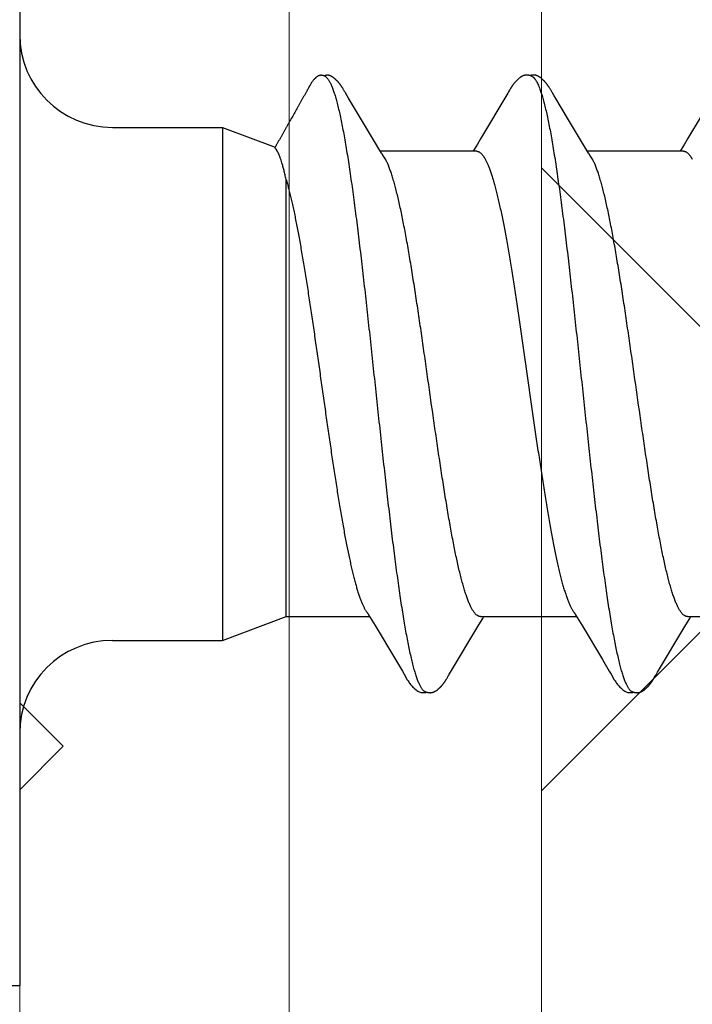
# Model space of a CAD drawing. Units: inches. Extents: x 65 to 76.4, y 53.5 to 64.1.
# Drawn here: x 70.9 to 71.1, y 58.3 to 58.6 of the extents above; entities that cross this region are included whole.
import ezdxf

# ---------------------------------------------------------------- set-up
doc = ezdxf.new("R2010")
doc.units = ezdxf.units.IN
doc.header["$MEASUREMENT"] = 0
doc.layers.get('0').update_dxf_attribs({"lineweight": 0})
doc.layers.add('ALUM', color=7, linetype='Continuous', lineweight=0)
doc.layers.add('HATCH', color=8, linetype='Continuous', lineweight=0)
doc.layers.add('Fastener', color=9, linetype='Continuous')

# ---------------------------------------------------------------- blocks, each defined once
blk = doc.blocks.new('#12-14 x 1.50 HWH Steel Fastener')
at = {"layer": 'Fastener', "linetype": 'Continuous'}
for p, q in [((0, 0.2075), (0, -0.2075)), ((0.10503, 0.10625), (0.10485, 0.10632)), ((0.10524, 0.10617), (0.10503, 0.10625)), ((0.1052, 0.10629), (0.10507, 0.10623)), ((0.11145, 0.10197), (0.11135, 0.10212)), ((0.11154, 0.10182), (0.11145, 0.10197)), ((0.18288, 0.10192), (0.18278, 0.10208)), ((0.18297, 0.10176), (0.18288, 0.10192)), ((0.11163, 0.10166), (0.11154, 0.10182)), ((0.11173, 0.10149), (0.11163, 0.10166)), ((0.11184, 0.10129), (0.11173, 0.10149)), ((0.1121, 0.10085), (0.11184, 0.10129)), ((0.11217, 0.10073), (0.1121, 0.10085)), ((0.11225, 0.10059), (0.11217, 0.10073)), ((0.11238, 0.10037), (0.11225, 0.10059)), ((0.113, 0.09934), (0.11238, 0.10037)), ((0.11345, 0.0986), (0.113, 0.09934)), ((0.12241, 0.08363), (0.11345, 0.0986)), ((0.1684, 0.10033), (0.15896, 0.08449)), ((0.16852, 0.10053), (0.1684, 0.10033)), ((0.1686, 0.10066), (0.16852, 0.10053)), ((0.16866, 0.10077), (0.1686, 0.10066)), ((0.16897, 0.10133), (0.16866, 0.10077)), ((0.16909, 0.10153), (0.16897, 0.10133)), ((0.18307, 0.1016), (0.18297, 0.10176)), ((0.18318, 0.10142), (0.18307, 0.1016)), ((0.18329, 0.10121), (0.18318, 0.10142)), ((0.18353, 0.1008), (0.18329, 0.10121)), ((0.18359, 0.1007), (0.18353, 0.1008)), ((0.18367, 0.10056), (0.18359, 0.1007)), ((0.18378, 0.10036), (0.18367, 0.10056)), ((0.18442, 0.09932), (0.18378, 0.10036)), ((0.18492, 0.09848), (0.18442, 0.09932)), ((0.2398, 0.10033), (0.23037, 0.0845)), ((0.18897, 0.0917), (0.18492, 0.09848)), ((0.032, 0.0885), (0.07, 0.0885)), ((0.07, 0.0885), (0.07, -0.0885)), ((0.07, 0.0885), (0.0881, 0.08168)), ((0.19625, 0.07959), (0.18897, 0.0917)), ((0.12426, 0.08057), (0.12241, 0.08363)), ((0.1579, 0.08273), (0.15678, 0.08088)), ((0.15896, 0.08449), (0.1579, 0.08273)), ((0.22931, 0.08273), (0.22818, 0.08088)), ((0.23037, 0.0845), (0.22931, 0.08273)), ((0.12483, 0.07963), (0.12426, 0.08057)), ((0.15764, 0.08025), (0.12445, 0.08025)), ((0.12619, 0.07752), (0.1253, 0.0789)), ((0.15678, 0.08088), (0.1564, 0.08025)), ((0.22904, 0.08025), (0.19585, 0.08025)), ((0.19759, 0.07752), (0.1967, 0.0789)), ((0.22818, 0.08088), (0.2278, 0.08025)), ((0.16062, 0.07752), (0.16148, 0.07572)), ((0.0919, -0.08025), (0.0919, 0.07052)), ((0.07, -0.0885), (0.0919, -0.08025)), ((0.0919, -0.08025), (0.1207, -0.08025)), ((0.12034, -0.07964), (0.1209, -0.08058)), ((0.1209, -0.08058), (0.12258, -0.08335)), ((0.1584, -0.08315), (0.15972, -0.08097)), ((0.15891, -0.08025), (0.1921, -0.08025)), ((0.15972, -0.08097), (0.16015, -0.08025)), ((0.19174, -0.07964), (0.1923, -0.08058)), ((0.1923, -0.08058), (0.19398, -0.08335)), ((0.2298, -0.08315), (0.23112, -0.08097)), ((0.23031, -0.08025), (0.2635, -0.08025)), ((0.23112, -0.08097), (0.23155, -0.08025)), ((0.12258, -0.08335), (0.12962, -0.09513)), ((0.14862, -0.09947), (0.1584, -0.08315)), ((0.19398, -0.08335), (0.20102, -0.09513)), ((0.22003, -0.09947), (0.2298, -0.08315)), ((0.032, -0.0885), (0.07, -0.0885)), ((0.12962, -0.09513), (0.132, -0.09916)), ((0.20102, -0.09513), (0.2034, -0.09916)), ((0.132, -0.09916), (0.13262, -0.10019)), ((0.14734, -0.10165), (0.14744, -0.10147)), ((0.14744, -0.10147), (0.14756, -0.10126)), ((0.14756, -0.10126), (0.1478, -0.10084)), ((0.1478, -0.10084), (0.14786, -0.10073)), ((0.14786, -0.10073), (0.14793, -0.10062)), ((0.14793, -0.10062), (0.14803, -0.10045)), ((0.14803, -0.10045), (0.14818, -0.1002)), ((0.14818, -0.1002), (0.14862, -0.09947)), ((0.2034, -0.09916), (0.20402, -0.10019)), ((0.21869, -0.10174), (0.21879, -0.10156)), ((0.21879, -0.10156), (0.2189, -0.10137)), ((0.2189, -0.10137), (0.21924, -0.10078)), ((0.21924, -0.10078), (0.21929, -0.10068)), ((0.21929, -0.10068), (0.21938, -0.10054)), ((0.21938, -0.10054), (0.2195, -0.10034)), ((0.2195, -0.10034), (0.22003, -0.09947)), ((-0.031, -0.2075), (0, -0.2075))]:
    blk.add_line(p, q, dxfattribs=at)
for points in [[(0.11135, 0.10212), (0.11131, 0.10219), (0.11126, 0.10227), (0.11122, 0.10234), (0.11117, 0.10241), (0.11112, 0.10248), (0.11107, 0.10256), (0.11102, 0.10263), (0.11097, 0.10271), (0.11092, 0.10278), (0.11087, 0.10286), (0.11081, 0.10294), (0.11076, 0.10302), (0.1107, 0.1031), (0.11064, 0.10318), (0.11058, 0.10326), (0.11052, 0.10334), (0.11046, 0.10342), (0.11039, 0.1035), (0.11033, 0.10358), (0.11026, 0.10367), (0.11019, 0.10375), (0.11012, 0.10384), (0.11005, 0.10392), (0.10998, 0.10401), (0.1099, 0.10409), (0.10982, 0.10418), (0.10974, 0.10427), (0.10966, 0.10435), (0.10958, 0.10444), (0.10949, 0.10453), (0.1094, 0.10462), (0.10931, 0.10472), (0.10921, 0.10481), (0.10911, 0.1049), (0.10901, 0.105), (0.10891, 0.10509), (0.1088, 0.10518), (0.10869, 0.10528), (0.10857, 0.10537), (0.10846, 0.10547), (0.10834, 0.10556), (0.10823, 0.10564), (0.10813, 0.10572), (0.10804, 0.10578), (0.10795, 0.10584), (0.10787, 0.1059), (0.10778, 0.10595), (0.1077, 0.106), (0.10762, 0.10605), (0.10754, 0.1061), (0.10746, 0.10614), (0.10738, 0.10618), (0.1073, 0.10622), (0.10722, 0.10625), (0.10713, 0.10629), (0.10705, 0.10632), (0.10697, 0.10635), (0.10689, 0.10638), (0.1068, 0.1064)], [(0.17487, 0.10652), (0.17474, 0.10652), (0.17463, 0.10651), (0.17451, 0.1065), (0.17441, 0.10649), (0.17431, 0.10647), (0.17421, 0.10645), (0.17411, 0.10643), (0.17401, 0.10641), (0.17392, 0.10638), (0.17382, 0.10635), (0.17373, 0.10631), (0.17364, 0.10628), (0.17355, 0.10624), (0.17346, 0.1062), (0.17337, 0.10615), (0.17327, 0.10611), (0.17318, 0.10606), (0.17309, 0.106), (0.173, 0.10595), (0.1729, 0.10589), (0.17281, 0.10582), (0.1727, 0.10575), (0.17259, 0.10567), (0.17247, 0.10558), (0.17233, 0.10547), (0.17219, 0.10535), (0.17206, 0.10524), (0.17193, 0.10513), (0.1718, 0.10501), (0.17168, 0.1049), (0.17156, 0.10478), (0.17144, 0.10467), (0.17133, 0.10456), (0.17122, 0.10445), (0.17112, 0.10434), (0.17102, 0.10424), (0.17093, 0.10413), (0.17084, 0.10403), (0.17075, 0.10393), (0.17066, 0.10382), (0.17058, 0.10372), (0.1705, 0.10362), (0.17042, 0.10352), (0.17034, 0.10342), (0.17027, 0.10333), (0.1702, 0.10323), (0.17013, 0.10313), (0.17006, 0.10304), (0.16999, 0.10295), (0.16993, 0.10285), (0.16986, 0.10276), (0.1698, 0.10267), (0.16974, 0.10258), (0.16968, 0.10249), (0.16963, 0.10241), (0.16957, 0.10232), (0.16952, 0.10224), (0.16946, 0.10215), (0.16941, 0.10206), (0.16936, 0.10198), (0.1693, 0.10189), (0.16925, 0.1018), (0.1692, 0.10171), (0.16909, 0.10153)], [(0.17663, 0.10617), (0.17653, 0.10621), (0.17643, 0.10625), (0.17631, 0.10629), (0.17619, 0.10633), (0.17605, 0.10637), (0.1759, 0.10641), (0.17575, 0.10644), (0.1756, 0.10647), (0.17544, 0.10649), (0.17529, 0.10651), (0.17514, 0.10652), (0.175, 0.10652), (0.17487, 0.10652)], [(0.17838, 0.10635), (0.17829, 0.10638), (0.1782, 0.1064), (0.17811, 0.10643), (0.17802, 0.10645), (0.17793, 0.10647), (0.17783, 0.10649), (0.17774, 0.1065), (0.17764, 0.10651), (0.17754, 0.10652), (0.17743, 0.10653), (0.17731, 0.10653), (0.17719, 0.10653), (0.17707, 0.10652), (0.17694, 0.10651), (0.17681, 0.1065), (0.17667, 0.10648), (0.17653, 0.10646), (0.1764, 0.10644), (0.17627, 0.10641), (0.17614, 0.10637), (0.17609, 0.10636)], [(0.18278, 0.10208), (0.18274, 0.10215), (0.18269, 0.10222), (0.18264, 0.1023), (0.1826, 0.10237), (0.18255, 0.10244), (0.1825, 0.10252), (0.18245, 0.10259), (0.1824, 0.10267), (0.18235, 0.10274), (0.18229, 0.10282), (0.18224, 0.1029), (0.18218, 0.10298), (0.18212, 0.10306), (0.18206, 0.10314), (0.182, 0.10323), (0.18194, 0.10331), (0.18187, 0.1034), (0.18181, 0.10348), (0.18174, 0.10357), (0.18167, 0.10366), (0.18159, 0.10375), (0.18151, 0.10384), (0.18144, 0.10394), (0.18135, 0.10403), (0.18127, 0.10413), (0.18118, 0.10422), (0.18109, 0.10432), (0.181, 0.10442), (0.18091, 0.10452), (0.1808, 0.10462), (0.1807, 0.10472), (0.18059, 0.10482), (0.18048, 0.10493), (0.18037, 0.10503), (0.18025, 0.10514), (0.18013, 0.10524), (0.18, 0.10535), (0.17987, 0.10545), (0.17974, 0.10556), (0.17962, 0.10565), (0.17952, 0.10573), (0.17942, 0.1058), (0.17932, 0.10586), (0.17923, 0.10592), (0.17914, 0.10598), (0.17906, 0.10603), (0.17897, 0.10608), (0.17888, 0.10612), (0.1788, 0.10617), (0.17872, 0.10621), (0.17863, 0.10625), (0.17855, 0.10628), (0.17846, 0.10632), (0.17838, 0.10635)], [(0.1253, 0.0789), (0.12529, 0.07891), (0.12527, 0.07894), (0.12524, 0.07898), (0.12522, 0.07901), (0.12519, 0.07905), (0.12516, 0.07909), (0.12513, 0.07914), (0.12509, 0.0792), (0.12505, 0.07927), (0.12499, 0.07935), (0.12492, 0.07947), (0.12483, 0.07963)], [(0.1967, 0.0789), (0.1967, 0.0789), (0.19668, 0.07893), (0.19665, 0.07896), (0.19663, 0.07899), (0.19661, 0.07902), (0.19658, 0.07906), (0.19656, 0.0791), (0.19653, 0.07915), (0.19649, 0.0792), (0.19644, 0.07927), (0.19639, 0.07935), (0.19633, 0.07946), (0.19625, 0.07959)], [(0.11986, -0.07891), (0.11987, -0.07891), (0.11989, -0.07894), (0.11991, -0.07898), (0.11994, -0.07901), (0.11997, -0.07905), (0.12, -0.0791), (0.12003, -0.07915), (0.12007, -0.07921), (0.12012, -0.07928), (0.12018, -0.07937), (0.12025, -0.07949), (0.12034, -0.07964)], [(0.19126, -0.07891), (0.19127, -0.07891), (0.19129, -0.07894), (0.19131, -0.07898), (0.19134, -0.07901), (0.19137, -0.07905), (0.1914, -0.0791), (0.19143, -0.07915), (0.19147, -0.07921), (0.19152, -0.07928), (0.19158, -0.07937), (0.19165, -0.07949), (0.19174, -0.07964)], [(0.1326, -0.10016), (0.13371, -0.10207), (0.13399, -0.1025), (0.13419, -0.1028), (0.1344, -0.1031), (0.13463, -0.1034), (0.13486, -0.1037), (0.13511, -0.104), (0.13538, -0.1043), (0.13567, -0.1046), (0.13599, -0.10491), (0.13634, -0.10522), (0.13671, -0.10553), (0.13704, -0.10578), (0.13733, -0.10596), (0.13758, -0.10611), (0.13784, -0.10624), (0.13809, -0.10634)], [(0.14165, -0.10653), (0.14175, -0.10653), (0.14185, -0.10652), (0.14194, -0.10651), (0.14202, -0.1065), (0.14211, -0.10649), (0.14219, -0.10648), (0.14228, -0.10646), (0.14236, -0.10644), (0.14244, -0.10642), (0.14252, -0.1064), (0.1426, -0.10637), (0.14268, -0.10635), (0.14276, -0.10632), (0.14283, -0.10629), (0.14291, -0.10625), (0.14299, -0.10622), (0.14306, -0.10618), (0.14314, -0.10615), (0.14322, -0.10611), (0.1433, -0.10606), (0.14337, -0.10602), (0.14345, -0.10597), (0.14353, -0.10592), (0.14361, -0.10587), (0.14369, -0.10581), (0.14378, -0.10575), (0.14387, -0.10569), (0.14397, -0.10561), (0.14408, -0.10553), (0.14419, -0.10544), (0.1443, -0.10535), (0.1444, -0.10526), (0.14451, -0.10517), (0.14461, -0.10508), (0.14471, -0.105), (0.14481, -0.10491), (0.1449, -0.10482), (0.14499, -0.10473), (0.14508, -0.10464), (0.14517, -0.10455), (0.14525, -0.10447), (0.14534, -0.10438), (0.14541, -0.1043), (0.14549, -0.10421), (0.14557, -0.10413), (0.14564, -0.10405), (0.14571, -0.10397), (0.14578, -0.10388), (0.14585, -0.1038), (0.14592, -0.10372), (0.14598, -0.10364), (0.14605, -0.10356), (0.14611, -0.10348), (0.14617, -0.1034), (0.14623, -0.10332), (0.14629, -0.10324), (0.14635, -0.10316), (0.14641, -0.10308), (0.14647, -0.103), (0.14652, -0.10292), (0.14658, -0.10285), (0.14663, -0.10277), (0.14668, -0.10269), (0.14674, -0.10261), (0.14679, -0.10254), (0.14684, -0.10246), (0.14689, -0.10238), (0.14694, -0.10231), (0.14698, -0.10223), (0.14703, -0.10215), (0.14708, -0.10207), (0.14713, -0.10199), (0.14718, -0.10191), (0.14723, -0.10183), (0.14734, -0.10165)], [(0.204, -0.10016), (0.20511, -0.10207), (0.20539, -0.1025), (0.20559, -0.1028), (0.2058, -0.1031), (0.20603, -0.1034), (0.20626, -0.1037), (0.20651, -0.104), (0.20678, -0.1043), (0.20707, -0.1046), (0.20739, -0.10491), (0.20774, -0.10522), (0.20811, -0.10553), (0.20844, -0.10578), (0.20873, -0.10596), (0.20898, -0.10611), (0.20924, -0.10624), (0.20949, -0.10634)], [(0.21305, -0.10653), (0.21315, -0.10653), (0.21325, -0.10652), (0.21334, -0.10651), (0.21342, -0.1065), (0.21351, -0.10649), (0.21359, -0.10648), (0.21368, -0.10646), (0.21376, -0.10644), (0.21384, -0.10642), (0.21392, -0.1064), (0.214, -0.10637), (0.21408, -0.10635), (0.21416, -0.10632), (0.21423, -0.10629), (0.21431, -0.10625), (0.21439, -0.10622), (0.21446, -0.10618), (0.21454, -0.10615), (0.21462, -0.10611), (0.2147, -0.10606), (0.21477, -0.10602), (0.21485, -0.10597), (0.21493, -0.10592), (0.21501, -0.10587), (0.21509, -0.10581), (0.21518, -0.10575), (0.21527, -0.10569), (0.21537, -0.10561), (0.21548, -0.10553), (0.21559, -0.10544), (0.2157, -0.10535), (0.2158, -0.10526), (0.21591, -0.10517), (0.21601, -0.10508), (0.21611, -0.10499), (0.21621, -0.10491), (0.2163, -0.10482), (0.21639, -0.10473), (0.21648, -0.10464), (0.21657, -0.10455), (0.21665, -0.10447), (0.21674, -0.10438), (0.21681, -0.1043), (0.21689, -0.10421), (0.21697, -0.10413), (0.21704, -0.10405), (0.21711, -0.10397), (0.21718, -0.10388), (0.21725, -0.1038), (0.21732, -0.10372), (0.21738, -0.10364), (0.21745, -0.10356), (0.21751, -0.10348), (0.21757, -0.1034), (0.21763, -0.10332), (0.21769, -0.10324), (0.21775, -0.10316), (0.21781, -0.10308), (0.21787, -0.103), (0.21792, -0.10292), (0.21798, -0.10285), (0.21803, -0.10277), (0.21808, -0.10269), (0.21814, -0.10261), (0.21819, -0.10254), (0.21824, -0.10246), (0.21829, -0.10238), (0.21834, -0.10231), (0.21838, -0.10223), (0.21843, -0.10215), (0.21848, -0.10207), (0.21853, -0.10199), (0.21858, -0.10191), (0.21869, -0.10174)], [(0.13809, -0.10634), (0.13835, -0.10642), (0.13862, -0.10648), (0.13891, -0.10651), (0.13925, -0.10652), (0.13964, -0.1065), (0.14006, -0.10644), (0.14039, -0.10636)], [(0.13985, -0.10617), (0.13987, -0.10618), (0.13995, -0.10621), (0.14003, -0.10625), (0.14012, -0.10628), (0.14022, -0.10631), (0.14033, -0.10635), (0.14045, -0.10638), (0.14057, -0.10641), (0.14069, -0.10643), (0.14082, -0.10646), (0.14095, -0.10648), (0.14107, -0.1065), (0.1412, -0.10651), (0.14132, -0.10652), (0.14143, -0.10653), (0.14154, -0.10653), (0.14165, -0.10653)], [(0.20949, -0.10634), (0.20975, -0.10642), (0.21002, -0.10648), (0.21031, -0.10651), (0.21065, -0.10652), (0.21104, -0.1065), (0.21145, -0.10644), (0.21179, -0.10636)], [(0.21125, -0.10617), (0.21127, -0.10618), (0.21135, -0.10621), (0.21143, -0.10625), (0.21152, -0.10628), (0.21162, -0.10631), (0.21173, -0.10635), (0.21185, -0.10638), (0.21197, -0.10641), (0.21209, -0.10643), (0.21222, -0.10646), (0.21235, -0.10648), (0.21247, -0.1065), (0.2126, -0.10651), (0.21272, -0.10652), (0.21283, -0.10653), (0.21294, -0.10653), (0.21305, -0.10653)]]:
    blk.add_lwpolyline(points, dxfattribs=at)
for centre, radius, start, end in [((0.032, 0.1205), 0.032, 180, 270), ((0.11222, 0.06987), 0.01592, 27.6458, 28.6781), ((0.18361, 0.06987), 0.01594, 27.6458, 28.6772), ((0.032, -0.1205), 0.032, 90, 180)]:
    blk.add_arc(centre, radius, start, end, dxfattribs=at)
for points, knots in [([(0.10485, 0.10632), (0.10477, 0.10634), (0.1046, 0.10638), (0.10434, 0.10643), (0.10411, 0.10646), (0.10393, 0.10646), (0.10379, 0.10646), (0.10366, 0.10645), (0.10349, 0.10642), (0.10328, 0.10637), (0.10306, 0.10628), (0.10285, 0.10616), (0.10265, 0.10603), (0.10249, 0.10591), (0.10236, 0.10581), (0.10224, 0.10571), (0.10208, 0.10557), (0.1019, 0.10541), (0.10167, 0.10518), (0.1014, 0.10489), (0.10109, 0.10452), (0.10081, 0.10413), (0.10055, 0.10372), (0.10031, 0.10331), (0.10012, 0.10295), (0.09997, 0.10267), (0.09985, 0.10246), (0.09974, 0.10225), (0.09958, 0.10197), (0.09942, 0.10169), (0.09926, 0.10141), (0.0991, 0.10113), (0.0989, 0.10079), (0.09866, 0.10037), (0.09835, 0.09981), (0.09796, 0.09911), (0.09749, 0.09827), (0.09701, 0.09743), (0.09654, 0.09659), (0.09607, 0.09575), (0.09544, 0.09463), (0.09465, 0.09323), (0.0937, 0.09156), (0.09292, 0.09016), (0.09229, 0.08904), (0.09181, 0.0882), (0.09134, 0.08736), (0.09087, 0.08652), (0.0904, 0.08568), (0.09, 0.08499), (0.08969, 0.08443), (0.08945, 0.08401), (0.08921, 0.08359), (0.08897, 0.08317), (0.08874, 0.08275), (0.08854, 0.0824), (0.08838, 0.08212), (0.08823, 0.08184), (0.08811, 0.08163), (0.08803, 0.08149)], [0, 0, 0, 0, 0.008061, 0.016768, 0.025749, 0.030233, 0.034656, 0.038983, 0.043184, 0.051266, 0.059096, 0.066827, 0.074552, 0.082317, 0.086219, 0.090131, 0.097981, 0.10585, 0.113722, 0.129409, 0.144952, 0.160408, 0.175868, 0.191395, 0.206976, 0.21477, 0.222558, 0.230337, 0.23811, 0.253645, 0.261411, 0.269178, 0.284717, 0.300263, 0.315813, 0.346917, 0.378018, 0.409114, 0.440208, 0.471304, 0.5024, 0.564594, 0.626788, 0.688979, 0.720074, 0.751169, 0.782266, 0.813366, 0.844467, 0.87556, 0.891102, 0.906639, 0.922178, 0.93772, 0.953271, 0.968835, 0.976623, 0.984414, 1, 1, 1, 1]), ([(0.1068, 0.1064), (0.10674, 0.10642), (0.10665, 0.10644), (0.10651, 0.10646), (0.10638, 0.10647), (0.1062, 0.10648), (0.10598, 0.10646), (0.10577, 0.10644), (0.10557, 0.1064), (0.10538, 0.10635), (0.10526, 0.10631), (0.1052, 0.10629)], [0, 0, 0, 0, 0.119678, 0.181318, 0.244442, 0.374378, 0.507041, 0.639357, 0.767974, 0.889383, 1, 1, 1, 1]), ([(0.10524, 0.10617), (0.10538, 0.1061), (0.1056, 0.10596), (0.10586, 0.10573), (0.10599, 0.10559), (0.10606, 0.10552)], [0, 0, 0, 0, 0.459407, 0.718422, 1, 1, 1, 1]), ([(0.10606, 0.10552), (0.10615, 0.10542), (0.10632, 0.10521), (0.10657, 0.10485), (0.10681, 0.10444), (0.10706, 0.10399), (0.10731, 0.10349), (0.10755, 0.10293), (0.1078, 0.10233), (0.10796, 0.10191), (0.10804, 0.1017)], [0, 0, 0, 0, 0.090742, 0.190661, 0.300172, 0.419577, 0.549102, 0.688926, 0.83919, 1, 1, 1, 1]), ([(0.17663, 0.10617), (0.17676, 0.10611), (0.17694, 0.106), (0.17716, 0.10582), (0.17734, 0.10565), (0.17752, 0.10546), (0.17769, 0.10524), (0.17787, 0.10499), (0.17804, 0.10473), (0.17822, 0.10443), (0.17846, 0.104), (0.17876, 0.10339), (0.17911, 0.10258), (0.17933, 0.102), (0.17944, 0.1017)], [0, 0, 0, 0, 0.075873, 0.117841, 0.162899, 0.211294, 0.263222, 0.318839, 0.37827, 0.441618, 0.508967, 0.655903, 0.819494, 1, 1, 1, 1]), ([(0.10804, 0.1017), (0.10813, 0.10147), (0.1083, 0.10099), (0.10854, 0.10024), (0.10879, 0.09945), (0.10913, 0.0983), (0.10955, 0.09674), (0.11005, 0.09472), (0.11055, 0.09251), (0.11104, 0.09012), (0.11154, 0.08755), (0.11204, 0.08482), (0.11254, 0.08194), (0.11304, 0.0789), (0.11353, 0.07572), (0.1142, 0.0712), (0.11504, 0.06522), (0.11586, 0.059), (0.11651, 0.05378), (0.11719, 0.04827), (0.11802, 0.04117), (0.11902, 0.03246), (0.12, 0.02354), (0.12099, 0.01447), (0.12197, 0.0053), (0.12296, -0.00391), (0.12394, -0.0131), (0.12492, -0.02219), (0.12591, -0.03112), (0.1269, -0.03984), (0.12773, -0.04695), (0.1284, -0.05248), (0.1289, -0.05649), (0.1294, -0.0604), (0.1299, -0.06418), (0.1304, -0.06783), (0.13089, -0.07134), (0.13139, -0.0747), (0.13188, -0.07792), (0.13238, -0.08099), (0.13287, -0.08391), (0.13337, -0.08669), (0.13387, -0.0893), (0.13437, -0.09175), (0.13487, -0.09402), (0.13536, -0.09611), (0.13579, -0.09773), (0.13613, -0.09893), (0.13638, -0.09976), (0.13663, -0.10054), (0.13688, -0.10127), (0.13713, -0.10195), (0.13737, -0.10258), (0.13762, -0.10316), (0.13787, -0.1037), (0.13811, -0.10418), (0.13836, -0.10461), (0.13861, -0.105), (0.13885, -0.10533), (0.1391, -0.10562), (0.13941, -0.10592), (0.13967, -0.10609), (0.13985, -0.10617)], [0, 0, 0, 0, 0.003495, 0.007208, 0.01114, 0.015293, 0.024265, 0.034127, 0.04486, 0.056437, 0.068828, 0.081996, 0.095895, 0.110481, 0.12572, 0.141613, 0.175376, 0.211669, 0.230686, 0.250219, 0.290566, 0.332221, 0.374808, 0.418083, 0.461881, 0.505903, 0.549797, 0.593206, 0.635846, 0.67749, 0.717906, 0.737551, 0.756737, 0.775397, 0.793478, 0.810937, 0.827733, 0.843841, 0.859262, 0.874003, 0.888063, 0.901416, 0.914027, 0.925864, 0.936893, 0.94708, 0.956396, 0.96072, 0.964822, 0.968701, 0.972358, 0.975793, 0.979007, 0.982002, 0.984781, 0.987347, 0.989706, 0.991863, 0.993827, 0.995608, 0.997218, 1, 1, 1, 1]), ([(0.17944, 0.1017), (0.17953, 0.10147), (0.1797, 0.10099), (0.17994, 0.10024), (0.18019, 0.09945), (0.18053, 0.09829), (0.18095, 0.09673), (0.18145, 0.09471), (0.18195, 0.0925), (0.18245, 0.09011), (0.18295, 0.08755), (0.18344, 0.08481), (0.18394, 0.08193), (0.18444, 0.07889), (0.18493, 0.07572), (0.1856, 0.0712), (0.18644, 0.06521), (0.18726, 0.059), (0.18791, 0.05378), (0.18859, 0.04826), (0.18942, 0.04117), (0.19042, 0.03246), (0.1914, 0.02354), (0.19239, 0.01447), (0.19337, 0.0053), (0.19436, -0.00391), (0.19534, -0.0131), (0.19632, -0.02218), (0.19731, -0.03111), (0.1983, -0.03982), (0.19913, -0.04693), (0.1998, -0.05247), (0.2003, -0.05648), (0.2008, -0.06039), (0.2013, -0.06417), (0.2018, -0.06782), (0.20229, -0.07133), (0.20279, -0.0747), (0.20328, -0.07791), (0.20378, -0.08099), (0.20427, -0.08391), (0.20477, -0.08668), (0.20527, -0.0893), (0.20577, -0.09174), (0.20627, -0.09402), (0.20676, -0.09611), (0.20719, -0.09773), (0.20753, -0.09893), (0.20778, -0.09976), (0.20803, -0.10054), (0.20828, -0.10127), (0.20853, -0.10195), (0.20877, -0.10258), (0.20902, -0.10316), (0.20927, -0.1037), (0.20951, -0.10418), (0.20976, -0.10461), (0.21001, -0.105), (0.21025, -0.10533), (0.2105, -0.10562), (0.21081, -0.10592), (0.21107, -0.10609), (0.21125, -0.10617)], [0, 0, 0, 0, 0.003502, 0.007223, 0.011162, 0.015322, 0.024305, 0.034173, 0.04491, 0.056487, 0.068875, 0.082037, 0.09593, 0.110508, 0.125741, 0.141629, 0.175381, 0.211668, 0.230687, 0.250224, 0.290583, 0.33225, 0.374842, 0.418117, 0.461912, 0.505917, 0.549781, 0.593161, 0.635782, 0.677418, 0.717835, 0.737484, 0.756675, 0.775342, 0.793432, 0.8109, 0.827705, 0.843819, 0.859245, 0.873989, 0.888051, 0.901405, 0.914017, 0.925856, 0.936887, 0.947078, 0.956395, 0.96072, 0.964823, 0.968702, 0.972359, 0.975795, 0.979009, 0.982004, 0.984782, 0.987349, 0.989708, 0.991865, 0.993829, 0.995609, 0.997219, 1, 1, 1, 1]), ([(0.09046, 0.07626), (0.09036, 0.07658), (0.09017, 0.07719), (0.08987, 0.07805), (0.08957, 0.07884), (0.08926, 0.07954), (0.08896, 0.08015), (0.0887, 0.08061), (0.08849, 0.08092), (0.08834, 0.08113), (0.08819, 0.08132), (0.08808, 0.08144), (0.08803, 0.08149)], [0, 0, 0, 0, 0.171543, 0.329572, 0.474068, 0.605088, 0.722809, 0.827517, 0.875134, 0.919684, 0.961266, 1, 1, 1, 1]), ([(0.15764, 0.08025), (0.15771, 0.08025), (0.15783, 0.08024), (0.15802, 0.08021), (0.1582, 0.08016), (0.15839, 0.08008), (0.15858, 0.07998), (0.15883, 0.07982), (0.15915, 0.07956), (0.15952, 0.07917), (0.15989, 0.07869), (0.16027, 0.07814), (0.1605, 0.07773), (0.16062, 0.07752)], [0, 0, 0, 0, 0.044171, 0.088924, 0.134824, 0.182397, 0.232111, 0.284369, 0.397768, 0.524803, 0.66692, 0.825101, 1, 1, 1, 1]), ([(0.22904, 0.08025), (0.22911, 0.08025), (0.22923, 0.08024), (0.22942, 0.08021), (0.2296, 0.08016), (0.22979, 0.08008), (0.22998, 0.07998), (0.23023, 0.07982), (0.23055, 0.07956), (0.23092, 0.07917), (0.23129, 0.07869), (0.23167, 0.07814), (0.2319, 0.07773), (0.23202, 0.07752)], [0, 0, 0, 0, 0.044196, 0.08897, 0.134883, 0.182461, 0.232173, 0.284424, 0.397799, 0.524808, 0.666909, 0.825087, 1, 1, 1, 1]), ([(0.0919, 0.07052), (0.09178, 0.07106), (0.09155, 0.07209), (0.09119, 0.07359), (0.09083, 0.07497), (0.09058, 0.07584), (0.09046, 0.07626)], [0, 0, 0, 0, 0.278329, 0.537997, 0.778642, 1, 1, 1, 1]), ([(0.15891, -0.08025), (0.15883, -0.08025), (0.15866, -0.08024), (0.1584, -0.08017), (0.15815, -0.08007), (0.15789, -0.07993), (0.15764, -0.07975), (0.15738, -0.07953), (0.15713, -0.07927), (0.15688, -0.07897), (0.15663, -0.07864), (0.15637, -0.07826), (0.15612, -0.07785), (0.15587, -0.07739), (0.15561, -0.0769), (0.15536, -0.07637), (0.15511, -0.0758), (0.15485, -0.07518), (0.1546, -0.07453), (0.15425, -0.07359), (0.15381, -0.07232), (0.1533, -0.07068), (0.15279, -0.0689), (0.15228, -0.06698), (0.15177, -0.06492), (0.15126, -0.06274), (0.15075, -0.06044), (0.15024, -0.05802), (0.14974, -0.0555), (0.14923, -0.05286), (0.14872, -0.05011), (0.14821, -0.04724), (0.14752, -0.04323), (0.14666, -0.038), (0.14564, -0.03152), (0.14463, -0.02481), (0.14362, -0.01792), (0.14227, -0.00853), (0.14093, 0.00095), (0.13958, 0.01042), (0.13858, 0.01744), (0.13757, 0.02434), (0.13655, 0.03107), (0.13553, 0.03758), (0.13451, 0.04379), (0.13365, 0.04875), (0.13296, 0.05251), (0.13245, 0.05516), (0.13195, 0.05771), (0.13144, 0.06014), (0.13093, 0.06245), (0.13042, 0.06465), (0.12991, 0.06673), (0.1294, 0.06867), (0.12889, 0.07047), (0.12838, 0.07212), (0.12787, 0.07363), (0.12744, 0.07479), (0.12709, 0.07563), (0.12684, 0.07621), (0.12658, 0.07675), (0.12641, 0.0771), (0.12632, 0.07726)], [0, 0, 0, 0, 0.001566, 0.003171, 0.004848, 0.00663, 0.008541, 0.010601, 0.012826, 0.015229, 0.017819, 0.020607, 0.0236, 0.026803, 0.030222, 0.03386, 0.037719, 0.041801, 0.046106, 0.050633, 0.060354, 0.070954, 0.08241, 0.094693, 0.107772, 0.121604, 0.136142, 0.151346, 0.167218, 0.183782, 0.201055, 0.219012, 0.237599, 0.276436, 0.317051, 0.358975, 0.401962, 0.445765, 0.534628, 0.578988, 0.622769, 0.665799, 0.707919, 0.748706, 0.787686, 0.824394, 0.841776, 0.858456, 0.874432, 0.889725, 0.904352, 0.918291, 0.931487, 0.943884, 0.95544, 0.966131, 0.975935, 0.984842, 0.98896, 0.992858, 0.996537, 1, 1, 1, 1]), ([(0.16148, 0.07572), (0.16164, 0.07534), (0.16196, 0.07454), (0.16243, 0.07326), (0.16289, 0.07186), (0.16336, 0.07034), (0.16382, 0.0687), (0.16429, 0.06693), (0.16476, 0.06505), (0.16522, 0.06306), (0.16569, 0.06097), (0.16616, 0.05878), (0.16662, 0.0565), (0.16725, 0.05329), (0.16803, 0.04905), (0.16896, 0.04371), (0.16989, 0.03804), (0.17082, 0.03211), (0.17175, 0.02598), (0.173, 0.01754), (0.17453, 0.0068), (0.17606, -0.00399), (0.17729, -0.01263), (0.17821, -0.01901), (0.17913, -0.02528), (0.18005, -0.03138), (0.18098, -0.0373), (0.18191, -0.043), (0.1827, -0.04757), (0.18333, -0.05108), (0.1838, -0.05357), (0.18426, -0.05597), (0.18472, -0.05827), (0.18519, -0.06047), (0.18565, -0.06256), (0.18611, -0.06456), (0.18658, -0.06645), (0.18704, -0.06824), (0.18751, -0.06992), (0.18798, -0.07148), (0.18844, -0.07292), (0.18891, -0.07424), (0.18931, -0.07526), (0.18963, -0.076), (0.18986, -0.07652), (0.19009, -0.077), (0.19033, -0.07744), (0.19056, -0.07786), (0.19079, -0.07824), (0.19102, -0.07859), (0.19118, -0.07881), (0.19126, -0.07891)], [0, 0, 0, 0, 0.007823, 0.0164, 0.025734, 0.035826, 0.046666, 0.058234, 0.07051, 0.083466, 0.097061, 0.111248, 0.125982, 0.141248, 0.173437, 0.207869, 0.24432, 0.282462, 0.321905, 0.362261, 0.444539, 0.527981, 0.569426, 0.61034, 0.650495, 0.689673, 0.727695, 0.76435, 0.799259, 0.815936, 0.832036, 0.847521, 0.86236, 0.876565, 0.890152, 0.903137, 0.915506, 0.927226, 0.938266, 0.948596, 0.958197, 0.967051, 0.975144, 0.978905, 0.982475, 0.985856, 0.98905, 0.992058, 0.994883, 0.997528, 1, 1, 1, 1]), ([(0.23031, -0.08025), (0.23023, -0.08025), (0.23006, -0.08024), (0.2298, -0.08017), (0.22955, -0.08007), (0.22929, -0.07993), (0.22904, -0.07975), (0.22878, -0.07953), (0.22853, -0.07927), (0.22828, -0.07897), (0.22803, -0.07864), (0.22777, -0.07826), (0.22752, -0.07785), (0.22727, -0.07739), (0.22701, -0.0769), (0.22676, -0.07637), (0.22651, -0.0758), (0.22625, -0.07519), (0.226, -0.07454), (0.22565, -0.0736), (0.22521, -0.07232), (0.2247, -0.07068), (0.22419, -0.0689), (0.22368, -0.06697), (0.22317, -0.06492), (0.22266, -0.06274), (0.22215, -0.06044), (0.22164, -0.05802), (0.22114, -0.0555), (0.22063, -0.05286), (0.22012, -0.0501), (0.21961, -0.04724), (0.21892, -0.04322), (0.21806, -0.03799), (0.21704, -0.03151), (0.21603, -0.0248), (0.21502, -0.01792), (0.21367, -0.00852), (0.21233, 0.00095), (0.21099, 0.01042), (0.20998, 0.01743), (0.20897, 0.02433), (0.20795, 0.03106), (0.20693, 0.03757), (0.20591, 0.04379), (0.20505, 0.04874), (0.20436, 0.05251), (0.20385, 0.05516), (0.20335, 0.0577), (0.20284, 0.06013), (0.20233, 0.06245), (0.20182, 0.06464), (0.20131, 0.06672), (0.2008, 0.06866), (0.20029, 0.07046), (0.19978, 0.07212), (0.19927, 0.07362), (0.19884, 0.07478), (0.19849, 0.07563), (0.19824, 0.07621), (0.19798, 0.07675), (0.19781, 0.0771), (0.19772, 0.07726)], [0, 0, 0, 0, 0.001566, 0.00317, 0.004847, 0.006629, 0.00854, 0.0106, 0.012824, 0.015226, 0.017817, 0.020604, 0.023596, 0.026799, 0.030217, 0.033855, 0.037715, 0.041797, 0.046102, 0.05063, 0.060353, 0.070956, 0.082415, 0.0947, 0.10778, 0.121613, 0.136152, 0.151358, 0.167235, 0.183805, 0.201087, 0.219053, 0.23765, 0.276499, 0.317118, 0.359038, 0.402013, 0.445793, 0.534595, 0.578955, 0.622734, 0.665763, 0.707895, 0.748698, 0.787686, 0.824389, 0.841766, 0.85844, 0.874412, 0.889699, 0.90432, 0.918253, 0.931444, 0.943837, 0.955391, 0.966084, 0.975896, 0.984813, 0.988939, 0.992844, 0.99653, 1, 1, 1, 1]), ([(0.0919, 0.07052), (0.09205, 0.07001), (0.09235, 0.06895), (0.09279, 0.06732), (0.09323, 0.06558), (0.09367, 0.06374), (0.09411, 0.06181), (0.09454, 0.05979), (0.09498, 0.05769), (0.09557, 0.05473), (0.0963, 0.05085), (0.09717, 0.04595), (0.09805, 0.04075), (0.09892, 0.03531), (0.0998, 0.02965), (0.10067, 0.02383), (0.10154, 0.01789), (0.10241, 0.01187), (0.10327, 0.0058), (0.10414, -0.00031), (0.105, -0.00643), (0.10587, -0.0125), (0.10673, -0.0185), (0.1076, -0.0244), (0.10847, -0.03016), (0.10934, -0.03577), (0.11021, -0.04118), (0.11108, -0.04636), (0.11196, -0.05127), (0.11283, -0.05585), (0.11357, -0.05945), (0.11416, -0.06215), (0.11459, -0.06404), (0.11503, -0.06585), (0.11546, -0.06757), (0.1159, -0.06919), (0.11634, -0.07071), (0.11678, -0.07212), (0.11722, -0.07343), (0.11766, -0.07462), (0.11809, -0.07571), (0.11847, -0.07653), (0.11877, -0.07714), (0.11898, -0.07755), (0.1192, -0.07793), (0.11942, -0.07828), (0.11964, -0.07861), (0.11979, -0.07881), (0.11986, -0.07891)], [0, 0, 0, 0, 0.010459, 0.021589, 0.033371, 0.045785, 0.058798, 0.072369, 0.086456, 0.10103, 0.131662, 0.164354, 0.198992, 0.235313, 0.273007, 0.311741, 0.351197, 0.391115, 0.431427, 0.472022, 0.512627, 0.552973, 0.592835, 0.632009, 0.670309, 0.707578, 0.743661, 0.778265, 0.811045, 0.841706, 0.870049, 0.883367, 0.896133, 0.908345, 0.919975, 0.930994, 0.941376, 0.951099, 0.960149, 0.968512, 0.976179, 0.98315, 0.986377, 0.989434, 0.992322, 0.995043, 0.9976, 1, 1, 1, 1])]:
    blk.add_open_spline(points, degree=3, knots=knots, dxfattribs=at)
blk = doc.blocks.new('Exterior Starter J Anchor')
at = {"layer": 'ALUM'}
blk.add_lwpolyline([(-0.093, 0.2365), (-0.093, 0.1273, -0.131725), (-0.0934, 0.1258), (-0.617, -0.7735), (-1.603, -0.7735, -0.414214), (-1.613, -0.7635), (-1.613, -0.48534, -0.130013), (-1.61169, -0.48039, 1.719229), (-1.70731, -0.48039, -0.130013), (-1.706, -0.48534), (-1.706, -0.8565, 0.414214), (-1.696, -0.8665), (0, -0.8665), (0, 0.8665, 0.414214), (-0.01, 0.8765), (-0.083, 0.8765, 0.414214), (-0.093, 0.8665), (-0.093, 0.2665), (-0.078, 0.2515)], format="xyb", close=True, dxfattribs=at)

msp = doc.modelspace()

# ---------------------------------------------------------------- hatches: boundary and pattern name
at = {"layer": 'HATCH'}
h = msp.add_hatch(dxfattribs=at)
h.set_pattern_fill('ANSI37', color=256, scale=2, angle=270, style=0)
h.set_pattern_definition([(45, (70.67398, 54.36962), (0.176777, -0.176777), []), (315, (70.67398, 54.36962), (-0.176777, -0.176777), [])])
h.paths.add_polyline_path([(71.60006, 62.64914), (74.00966, 62.64914), (74.00966, 62.91709), (71.09706, 62.91709), (71.09706, 57.22558), (74.00966, 57.22558), (74.00966, 58.64914), (71.60006, 58.64914)])

# ---------------------------------------------------------------- linework, layer by layer
at = {"color": 9}
msp.add_lwpolyline([(71.09706, 62.91709), (71.09706, 57.22558)], dxfattribs=at)
at = {"layer": 'ALUM'}
msp.add_line((71.01006, 57.22558), (71.01006, 62.91709), dxfattribs=at)

# ---------------------------------------------------------------- block references
msp.add_blockref('Exterior Starter J Anchor', (71.01006, 58.09208), dxfattribs=at)
at = {"layer": 'Fastener'}
msp.add_blockref('#12-14 x 1.50 HWH Steel Fastener', (70.91706, 58.46858), dxfattribs=at)

doc.saveas('drawing.dxf')
